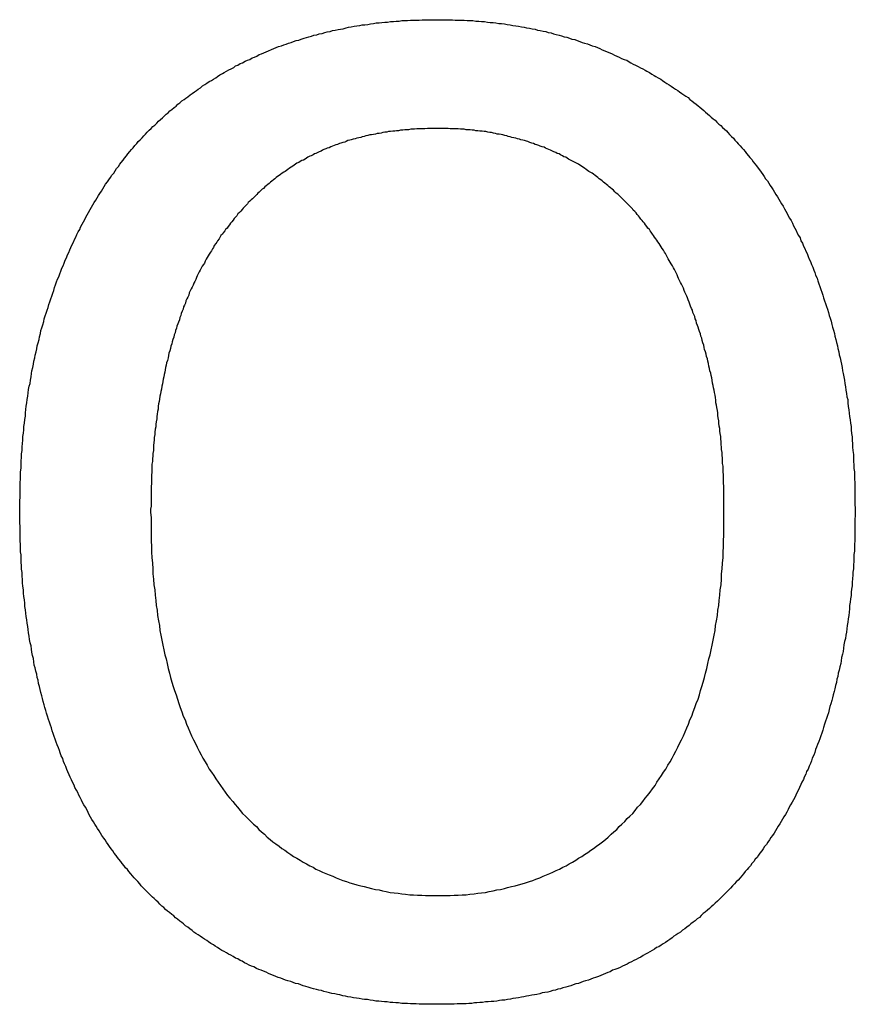
# Model space of a CAD drawing. Extents: x 78 to 889, y 26 to 704.
# Drawn here: x 178 to 180, y 468 to 470 of the extents above; entities that cross this region are included whole.
import ezdxf

# ---------------------------------------------------------------- set-up
doc = ezdxf.new("R2010")
doc.units = 0
doc.header["$LTSCALE"] = 2.5
doc.layers.add('VISIBLE__ISO_', color=7, linetype='CONTINUOUS')

msp = doc.modelspace()

# ---------------------------------------------------------------- linework, layer by layer
at = {"layer": 'VISIBLE__ISO_'}
for points in [[(178.316, 469.525, 0), (178.32, 469.53, 0), (178.324, 469.534, 0), (178.327, 469.538, 0), (178.331, 469.542, 0), (178.335, 469.546, 0), (178.339, 469.55, 0), (178.342, 469.554, 0), (178.346, 469.558, 0), (178.35, 469.562, 0), (178.354, 469.566, 0), (178.358, 469.57, 0), (178.362, 469.573, 0), (178.366, 469.577, 0), (178.37, 469.581, 0), (178.374, 469.585, 0), (178.378, 469.588, 0), (178.382, 469.592, 0), (178.386, 469.596, 0), (178.39, 469.599, 0), (178.394, 469.603, 0), (178.398, 469.606, 0), (178.403, 469.61, 0), (178.407, 469.613, 0), (178.411, 469.617, 0), (178.415, 469.62, 0), (178.419, 469.624, 0), (178.424, 469.627, 0), (178.428, 469.63, 0), (178.432, 469.633, 0), (178.437, 469.637, 0), (178.441, 469.64, 0), (178.446, 469.643, 0), (178.45, 469.646, 0), (178.454, 469.649, 0), (178.459, 469.652, 0), (178.463, 469.656, 0), (178.468, 469.659, 0), (178.472, 469.662, 0), (178.477, 469.665, 0), (178.482, 469.667, 0), (178.486, 469.67, 0), (178.491, 469.673, 0), (178.495, 469.676, 0), (178.5, 469.679, 0), (178.505, 469.682, 0), (178.509, 469.684, 0), (178.514, 469.687, 0), (178.519, 469.69, 0), (178.524, 469.692, 0), (178.529, 469.695, 0), (178.533, 469.698, 0), (178.538, 469.7, 0), (178.543, 469.703, 0), (178.548, 469.705, 0), (178.553, 469.708, 0), (178.558, 469.71, 0), (178.563, 469.712, 0), (178.568, 469.715, 0), (178.573, 469.717, 0), (178.578, 469.719, 0), (178.583, 469.722, 0), (178.588, 469.724, 0), (178.593, 469.726, 0), (178.598, 469.728, 0), (178.603, 469.73, 0), (178.609, 469.733, 0), (178.614, 469.735, 0), (178.619, 469.737, 0), (178.624, 469.739, 0), (178.63, 469.741, 0), (178.635, 469.743, 0), (178.64, 469.744, 0), (178.645, 469.746, 0), (178.651, 469.748, 0), (178.656, 469.75, 0), (178.661, 469.752, 0), (178.667, 469.753, 0), (178.672, 469.755, 0), (178.678, 469.757, 0), (178.683, 469.758, 0), (178.688, 469.76, 0), (178.694, 469.761, 0), (178.699, 469.763, 0), (178.705, 469.764, 0), (178.71, 469.766, 0), (178.716, 469.767, 0), (178.722, 469.769, 0), (178.727, 469.77, 0), (178.733, 469.771, 0), (178.738, 469.773, 0), (178.744, 469.774, 0), (178.75, 469.775, 0), (178.755, 469.776, 0), (178.761, 469.777, 0), (178.767, 469.779, 0), (178.772, 469.78, 0), (178.778, 469.781, 0), (178.784, 469.782, 0), (178.79, 469.783, 0), (178.796, 469.784, 0), (178.801, 469.785, 0), (178.807, 469.785, 0), (178.813, 469.786, 0), (178.819, 469.787, 0), (178.825, 469.788, 0), (178.831, 469.789, 0), (178.837, 469.789, 0), (178.843, 469.79, 0), (178.849, 469.791, 0), (178.855, 469.791, 0), (178.861, 469.792, 0), (178.867, 469.792, 0), (178.873, 469.793, 0), (178.879, 469.793, 0), (178.885, 469.794, 0), (178.891, 469.794, 0), (178.897, 469.794, 0), (178.903, 469.795, 0), (178.91, 469.795, 0), (178.916, 469.795, 0), (178.922, 469.795, 0), (178.928, 469.796, 0), (178.934, 469.796, 0), (178.941, 469.796, 0), (178.947, 469.796, 0), (178.953, 469.796, 0), (178.96, 469.796, 0)], [(178.96, 469.796, 0), (178.966, 469.796, 0), (178.972, 469.796, 0), (178.979, 469.796, 0), (178.985, 469.796, 0), (178.992, 469.796, 0), (178.998, 469.795, 0), (179.004, 469.795, 0), (179.01, 469.795, 0), (179.017, 469.795, 0), (179.023, 469.794, 0), (179.029, 469.794, 0), (179.035, 469.794, 0), (179.042, 469.793, 0), (179.048, 469.793, 0), (179.054, 469.792, 0), (179.06, 469.792, 0), (179.066, 469.791, 0), (179.072, 469.79, 0), (179.078, 469.79, 0), (179.084, 469.789, 0), (179.09, 469.788, 0), (179.096, 469.788, 0), (179.102, 469.787, 0), (179.108, 469.786, 0), (179.114, 469.785, 0), (179.12, 469.784, 0), (179.126, 469.783, 0), (179.132, 469.782, 0), (179.138, 469.781, 0), (179.144, 469.78, 0), (179.149, 469.779, 0), (179.155, 469.778, 0), (179.161, 469.777, 0), (179.167, 469.776, 0), (179.172, 469.774, 0), (179.178, 469.773, 0), (179.184, 469.772, 0), (179.19, 469.771, 0), (179.195, 469.769, 0), (179.201, 469.768, 0), (179.206, 469.766, 0), (179.212, 469.765, 0), (179.218, 469.763, 0), (179.223, 469.762, 0), (179.229, 469.76, 0), (179.234, 469.759, 0), (179.24, 469.757, 0), (179.245, 469.755, 0), (179.251, 469.754, 0), (179.256, 469.752, 0), (179.262, 469.75, 0), (179.267, 469.748, 0), (179.272, 469.746, 0), (179.278, 469.745, 0), (179.283, 469.743, 0), (179.288, 469.741, 0), (179.294, 469.739, 0), (179.299, 469.737, 0), (179.304, 469.735, 0), (179.309, 469.732, 0), (179.315, 469.73, 0), (179.32, 469.728, 0), (179.325, 469.726, 0), (179.33, 469.724, 0), (179.335, 469.721, 0), (179.34, 469.719, 0), (179.345, 469.717, 0), (179.35, 469.714, 0), (179.356, 469.712, 0), (179.361, 469.71, 0), (179.366, 469.707, 0), (179.37, 469.705, 0), (179.375, 469.702, 0), (179.38, 469.7, 0), (179.385, 469.697, 0), (179.39, 469.694, 0), (179.395, 469.692, 0), (179.4, 469.689, 0), (179.404, 469.687, 0), (179.409, 469.684, 0), (179.414, 469.681, 0), (179.419, 469.678, 0), (179.423, 469.676, 0), (179.428, 469.673, 0), (179.433, 469.67, 0), (179.437, 469.667, 0), (179.442, 469.664, 0), (179.446, 469.661, 0), (179.451, 469.658, 0), (179.455, 469.655, 0), (179.46, 469.652, 0), (179.464, 469.649, 0), (179.469, 469.646, 0), (179.473, 469.643, 0), (179.478, 469.64, 0), (179.482, 469.637, 0), (179.486, 469.634, 0), (179.491, 469.631, 0), (179.495, 469.627, 0), (179.499, 469.624, 0), (179.503, 469.621, 0), (179.508, 469.617, 0), (179.512, 469.614, 0), (179.516, 469.611, 0), (179.52, 469.607, 0), (179.524, 469.604, 0), (179.528, 469.6, 0), (179.532, 469.597, 0), (179.536, 469.593, 0), (179.54, 469.59, 0), (179.544, 469.586, 0), (179.548, 469.583, 0), (179.552, 469.579, 0), (179.556, 469.575, 0), (179.56, 469.572, 0), (179.564, 469.568, 0), (179.568, 469.564, 0), (179.572, 469.561, 0), (179.575, 469.557, 0), (179.579, 469.553, 0), (179.583, 469.549, 0), (179.587, 469.545, 0), (179.59, 469.541, 0), (179.594, 469.537, 0), (179.597, 469.533, 0), (179.601, 469.529, 0), (179.605, 469.525, 0)], [(178.961, 469.566, 0), (178.957, 469.566, 0), (178.952, 469.566, 0), (178.948, 469.566, 0), (178.943, 469.566, 0), (178.939, 469.566, 0), (178.934, 469.565, 0), (178.93, 469.565, 0), (178.925, 469.565, 0), (178.921, 469.565, 0), (178.917, 469.565, 0), (178.912, 469.564, 0), (178.908, 469.564, 0), (178.904, 469.564, 0), (178.899, 469.563, 0), (178.895, 469.563, 0), (178.891, 469.563, 0), (178.887, 469.562, 0), (178.882, 469.562, 0), (178.878, 469.561, 0), (178.874, 469.561, 0), (178.87, 469.56, 0), (178.866, 469.56, 0), (178.861, 469.559, 0), (178.857, 469.559, 0), (178.853, 469.558, 0), (178.849, 469.558, 0), (178.845, 469.557, 0), (178.841, 469.556, 0), (178.837, 469.555, 0), (178.833, 469.555, 0), (178.829, 469.554, 0), (178.825, 469.553, 0), (178.821, 469.552, 0), (178.817, 469.552, 0), (178.813, 469.551, 0), (178.809, 469.55, 0), (178.805, 469.549, 0), (178.801, 469.548, 0), (178.798, 469.547, 0), (178.794, 469.546, 0), (178.79, 469.545, 0), (178.786, 469.544, 0), (178.782, 469.543, 0), (178.778, 469.542, 0), (178.775, 469.541, 0), (178.771, 469.54, 0), (178.767, 469.538, 0), (178.764, 469.537, 0), (178.76, 469.536, 0), (178.756, 469.535, 0), (178.753, 469.534, 0), (178.749, 469.532, 0), (178.745, 469.531, 0), (178.742, 469.53, 0), (178.738, 469.528, 0), (178.735, 469.527, 0), (178.731, 469.525, 0), (178.727, 469.524, 0), (178.724, 469.523, 0), (178.72, 469.521, 0), (178.717, 469.52, 0), (178.714, 469.518, 0), (178.71, 469.516, 0), (178.707, 469.515, 0), (178.703, 469.513, 0), (178.7, 469.512, 0), (178.697, 469.51, 0), (178.693, 469.508, 0), (178.69, 469.507, 0), (178.686, 469.505, 0), (178.683, 469.503, 0), (178.68, 469.501, 0), (178.677, 469.499, 0), (178.673, 469.498, 0), (178.67, 469.496, 0), (178.667, 469.494, 0), (178.663, 469.492, 0), (178.66, 469.49, 0), (178.657, 469.488, 0), (178.654, 469.486, 0), (178.651, 469.484, 0), (178.647, 469.482, 0), (178.644, 469.479, 0), (178.641, 469.477, 0), (178.638, 469.475, 0), (178.635, 469.473, 0), (178.632, 469.471, 0), (178.628, 469.468, 0), (178.625, 469.466, 0), (178.622, 469.464, 0), (178.619, 469.462, 0), (178.616, 469.459, 0), (178.613, 469.457, 0), (178.61, 469.454, 0), (178.607, 469.452, 0), (178.604, 469.449, 0), (178.601, 469.447, 0), (178.598, 469.444, 0), (178.595, 469.442, 0), (178.592, 469.439, 0), (178.589, 469.437, 0), (178.586, 469.434, 0), (178.583, 469.431, 0), (178.58, 469.429, 0), (178.578, 469.426, 0), (178.575, 469.423, 0), (178.572, 469.42, 0), (178.569, 469.417, 0), (178.566, 469.415, 0), (178.563, 469.412, 0), (178.56, 469.409, 0), (178.558, 469.406, 0), (178.555, 469.403, 0), (178.552, 469.4, 0), (178.549, 469.397, 0), (178.547, 469.394, 0), (178.544, 469.391, 0), (178.541, 469.388, 0), (178.538, 469.385, 0), (178.536, 469.381, 0), (178.533, 469.378, 0), (178.53, 469.375, 0), (178.528, 469.372, 0), (178.525, 469.368, 0), (178.522, 469.365, 0), (178.52, 469.362, 0), (178.517, 469.358, 0)], [(179.404, 469.358, 0), (179.401, 469.362, 0), (179.399, 469.365, 0), (179.396, 469.368, 0), (179.394, 469.371, 0), (179.391, 469.374, 0), (179.388, 469.378, 0), (179.386, 469.381, 0), (179.383, 469.384, 0), (179.381, 469.387, 0), (179.378, 469.39, 0), (179.375, 469.393, 0), (179.373, 469.396, 0), (179.37, 469.399, 0), (179.367, 469.402, 0), (179.364, 469.405, 0), (179.362, 469.407, 0), (179.359, 469.41, 0), (179.356, 469.413, 0), (179.353, 469.416, 0), (179.35, 469.419, 0), (179.348, 469.421, 0), (179.345, 469.424, 0), (179.342, 469.427, 0), (179.339, 469.429, 0), (179.336, 469.432, 0), (179.333, 469.435, 0), (179.33, 469.437, 0), (179.327, 469.44, 0), (179.324, 469.442, 0), (179.321, 469.445, 0), (179.318, 469.447, 0), (179.315, 469.45, 0), (179.312, 469.452, 0), (179.309, 469.455, 0), (179.306, 469.457, 0), (179.303, 469.459, 0), (179.3, 469.462, 0), (179.297, 469.464, 0), (179.294, 469.466, 0), (179.291, 469.469, 0), (179.288, 469.471, 0), (179.284, 469.473, 0), (179.281, 469.475, 0), (179.278, 469.477, 0), (179.275, 469.479, 0), (179.272, 469.482, 0), (179.268, 469.484, 0), (179.265, 469.486, 0), (179.262, 469.488, 0), (179.259, 469.49, 0), (179.255, 469.492, 0), (179.252, 469.494, 0), (179.249, 469.495, 0), (179.245, 469.497, 0), (179.242, 469.499, 0), (179.238, 469.501, 0), (179.235, 469.503, 0), (179.232, 469.505, 0), (179.228, 469.506, 0), (179.225, 469.508, 0), (179.221, 469.51, 0), (179.218, 469.512, 0), (179.214, 469.513, 0), (179.211, 469.515, 0), (179.207, 469.516, 0), (179.204, 469.518, 0), (179.2, 469.52, 0), (179.196, 469.521, 0), (179.193, 469.523, 0), (179.189, 469.524, 0), (179.186, 469.526, 0), (179.182, 469.527, 0), (179.178, 469.528, 0), (179.175, 469.53, 0), (179.171, 469.531, 0), (179.167, 469.532, 0), (179.164, 469.534, 0), (179.16, 469.535, 0), (179.156, 469.536, 0), (179.152, 469.538, 0), (179.149, 469.539, 0), (179.145, 469.54, 0), (179.141, 469.541, 0), (179.137, 469.542, 0), (179.134, 469.543, 0), (179.13, 469.544, 0), (179.126, 469.545, 0), (179.122, 469.546, 0), (179.118, 469.547, 0), (179.114, 469.548, 0), (179.11, 469.549, 0), (179.107, 469.55, 0), (179.103, 469.551, 0), (179.099, 469.552, 0), (179.095, 469.553, 0), (179.091, 469.554, 0), (179.087, 469.554, 0), (179.083, 469.555, 0), (179.079, 469.556, 0), (179.075, 469.557, 0), (179.071, 469.557, 0), (179.067, 469.558, 0), (179.063, 469.559, 0), (179.059, 469.559, 0), (179.055, 469.56, 0), (179.05, 469.56, 0), (179.046, 469.561, 0), (179.042, 469.561, 0), (179.038, 469.562, 0), (179.034, 469.562, 0), (179.03, 469.563, 0), (179.026, 469.563, 0), (179.021, 469.563, 0), (179.017, 469.564, 0), (179.013, 469.564, 0), (179.009, 469.564, 0), (179.004, 469.565, 0), (179, 469.565, 0), (178.996, 469.565, 0), (178.992, 469.565, 0), (178.987, 469.565, 0), (178.983, 469.566, 0), (178.979, 469.566, 0), (178.974, 469.566, 0), (178.97, 469.566, 0), (178.966, 469.566, 0), (178.961, 469.566, 0)], [(178.076, 468.754, 0), (178.076, 468.762, 0), (178.076, 468.77, 0), (178.076, 468.778, 0), (178.077, 468.785, 0), (178.077, 468.793, 0), (178.077, 468.801, 0), (178.077, 468.809, 0), (178.077, 468.816, 0), (178.078, 468.824, 0), (178.078, 468.832, 0), (178.078, 468.839, 0), (178.079, 468.847, 0), (178.079, 468.854, 0), (178.079, 468.862, 0), (178.08, 468.869, 0), (178.08, 468.877, 0), (178.081, 468.884, 0), (178.081, 468.892, 0), (178.082, 468.899, 0), (178.083, 468.906, 0), (178.083, 468.914, 0), (178.084, 468.921, 0), (178.085, 468.928, 0), (178.085, 468.935, 0), (178.086, 468.942, 0), (178.087, 468.95, 0), (178.088, 468.957, 0), (178.088, 468.964, 0), (178.089, 468.971, 0), (178.09, 468.978, 0), (178.091, 468.985, 0), (178.092, 468.992, 0), (178.093, 468.999, 0), (178.094, 469.006, 0), (178.095, 469.013, 0), (178.096, 469.02, 0), (178.098, 469.026, 0), (178.099, 469.033, 0), (178.1, 469.04, 0), (178.101, 469.047, 0), (178.102, 469.053, 0), (178.104, 469.06, 0), (178.105, 469.067, 0), (178.106, 469.073, 0), (178.108, 469.08, 0), (178.109, 469.086, 0), (178.111, 469.093, 0), (178.112, 469.099, 0), (178.113, 469.106, 0), (178.115, 469.112, 0), (178.117, 469.119, 0), (178.118, 469.125, 0), (178.12, 469.132, 0), (178.121, 469.138, 0), (178.123, 469.144, 0), (178.125, 469.15, 0), (178.127, 469.157, 0), (178.128, 469.163, 0), (178.13, 469.169, 0), (178.132, 469.175, 0), (178.134, 469.181, 0), (178.136, 469.187, 0), (178.138, 469.193, 0), (178.14, 469.199, 0), (178.142, 469.205, 0), (178.144, 469.211, 0), (178.146, 469.217, 0), (178.148, 469.223, 0), (178.15, 469.229, 0), (178.152, 469.235, 0), (178.154, 469.241, 0), (178.156, 469.247, 0), (178.159, 469.252, 0), (178.161, 469.258, 0), (178.163, 469.264, 0), (178.165, 469.27, 0), (178.168, 469.275, 0), (178.17, 469.281, 0), (178.172, 469.287, 0), (178.175, 469.292, 0), (178.177, 469.298, 0), (178.18, 469.303, 0), (178.182, 469.309, 0), (178.184, 469.314, 0), (178.187, 469.32, 0), (178.19, 469.325, 0), (178.192, 469.331, 0), (178.195, 469.336, 0), (178.197, 469.341, 0), (178.2, 469.347, 0), (178.203, 469.352, 0), (178.205, 469.357, 0), (178.208, 469.363, 0), (178.211, 469.368, 0), (178.214, 469.373, 0), (178.216, 469.378, 0), (178.219, 469.383, 0), (178.222, 469.388, 0), (178.225, 469.394, 0), (178.228, 469.399, 0), (178.231, 469.404, 0), (178.234, 469.409, 0), (178.237, 469.414, 0), (178.24, 469.419, 0), (178.243, 469.424, 0), (178.246, 469.428, 0), (178.249, 469.433, 0), (178.252, 469.438, 0), (178.255, 469.443, 0), (178.258, 469.448, 0), (178.262, 469.453, 0), (178.265, 469.457, 0), (178.268, 469.462, 0), (178.271, 469.467, 0), (178.275, 469.471, 0), (178.278, 469.476, 0), (178.281, 469.481, 0), (178.285, 469.485, 0), (178.288, 469.49, 0), (178.291, 469.494, 0), (178.295, 469.499, 0), (178.298, 469.503, 0), (178.302, 469.508, 0), (178.305, 469.512, 0), (178.309, 469.517, 0), (178.313, 469.521, 0), (178.316, 469.525, 0)], [(179.605, 469.525, 0), (179.608, 469.521, 0), (179.612, 469.517, 0), (179.615, 469.513, 0), (179.619, 469.508, 0), (179.622, 469.504, 0), (179.626, 469.5, 0), (179.629, 469.495, 0), (179.632, 469.491, 0), (179.636, 469.487, 0), (179.639, 469.482, 0), (179.642, 469.478, 0), (179.646, 469.473, 0), (179.649, 469.468, 0), (179.652, 469.464, 0), (179.655, 469.459, 0), (179.659, 469.455, 0), (179.662, 469.45, 0), (179.665, 469.445, 0), (179.668, 469.44, 0), (179.671, 469.436, 0), (179.674, 469.431, 0), (179.677, 469.426, 0), (179.68, 469.421, 0), (179.683, 469.416, 0), (179.686, 469.411, 0), (179.689, 469.406, 0), (179.692, 469.401, 0), (179.695, 469.396, 0), (179.698, 469.391, 0), (179.701, 469.386, 0), (179.703, 469.381, 0), (179.706, 469.376, 0), (179.709, 469.371, 0), (179.712, 469.365, 0), (179.714, 469.36, 0), (179.717, 469.355, 0), (179.72, 469.35, 0), (179.722, 469.344, 0), (179.725, 469.339, 0), (179.728, 469.334, 0), (179.73, 469.328, 0), (179.733, 469.323, 0), (179.735, 469.317, 0), (179.738, 469.312, 0), (179.74, 469.306, 0), (179.743, 469.301, 0), (179.745, 469.295, 0), (179.747, 469.289, 0), (179.75, 469.284, 0), (179.752, 469.278, 0), (179.755, 469.272, 0), (179.757, 469.266, 0), (179.759, 469.261, 0), (179.761, 469.255, 0), (179.764, 469.249, 0), (179.766, 469.243, 0), (179.768, 469.237, 0), (179.77, 469.231, 0), (179.772, 469.225, 0), (179.774, 469.219, 0), (179.776, 469.213, 0), (179.778, 469.207, 0), (179.78, 469.201, 0), (179.782, 469.195, 0), (179.784, 469.189, 0), (179.786, 469.183, 0), (179.788, 469.176, 0), (179.79, 469.17, 0), (179.792, 469.164, 0), (179.794, 469.158, 0), (179.795, 469.151, 0), (179.797, 469.145, 0), (179.799, 469.139, 0), (179.801, 469.132, 0), (179.802, 469.126, 0), (179.804, 469.119, 0), (179.805, 469.113, 0), (179.807, 469.106, 0), (179.808, 469.1, 0), (179.81, 469.093, 0), (179.811, 469.087, 0), (179.813, 469.08, 0), (179.814, 469.073, 0), (179.816, 469.067, 0), (179.817, 469.06, 0), (179.818, 469.053, 0), (179.819, 469.047, 0), (179.821, 469.04, 0), (179.822, 469.033, 0), (179.823, 469.026, 0), (179.824, 469.019, 0), (179.825, 469.012, 0), (179.826, 469.005, 0), (179.827, 468.998, 0), (179.829, 468.992, 0), (179.829, 468.985, 0), (179.83, 468.977, 0), (179.831, 468.97, 0), (179.832, 468.963, 0), (179.833, 468.956, 0), (179.834, 468.949, 0), (179.835, 468.942, 0), (179.836, 468.935, 0), (179.836, 468.928, 0), (179.837, 468.92, 0), (179.838, 468.913, 0), (179.838, 468.906, 0), (179.839, 468.898, 0), (179.839, 468.891, 0), (179.84, 468.884, 0), (179.841, 468.876, 0), (179.841, 468.869, 0), (179.841, 468.861, 0), (179.842, 468.854, 0), (179.842, 468.846, 0), (179.843, 468.839, 0), (179.843, 468.831, 0), (179.843, 468.824, 0), (179.844, 468.816, 0), (179.844, 468.808, 0), (179.844, 468.801, 0), (179.844, 468.793, 0), (179.844, 468.785, 0), (179.844, 468.777, 0), (179.844, 468.77, 0), (179.845, 468.762, 0), (179.845, 468.754, 0)], [(178.517, 469.358, 0), (178.515, 469.355, 0), (178.512, 469.352, 0), (178.51, 469.349, 0), (178.507, 469.345, 0), (178.505, 469.342, 0), (178.502, 469.339, 0), (178.5, 469.335, 0), (178.498, 469.332, 0), (178.495, 469.328, 0), (178.493, 469.325, 0), (178.491, 469.322, 0), (178.488, 469.318, 0), (178.486, 469.314, 0), (178.484, 469.311, 0), (178.482, 469.307, 0), (178.48, 469.304, 0), (178.477, 469.3, 0), (178.475, 469.296, 0), (178.473, 469.293, 0), (178.471, 469.289, 0), (178.469, 469.285, 0), (178.467, 469.281, 0), (178.465, 469.278, 0), (178.462, 469.274, 0), (178.46, 469.27, 0), (178.458, 469.266, 0), (178.456, 469.262, 0), (178.454, 469.258, 0), (178.452, 469.254, 0), (178.45, 469.25, 0), (178.449, 469.246, 0), (178.447, 469.242, 0), (178.445, 469.238, 0), (178.443, 469.234, 0), (178.441, 469.23, 0), (178.439, 469.226, 0), (178.437, 469.222, 0), (178.435, 469.218, 0), (178.434, 469.213, 0), (178.432, 469.209, 0), (178.43, 469.205, 0), (178.428, 469.201, 0), (178.427, 469.196, 0), (178.425, 469.192, 0), (178.423, 469.188, 0), (178.422, 469.183, 0), (178.42, 469.179, 0), (178.418, 469.174, 0), (178.417, 469.17, 0), (178.415, 469.166, 0), (178.414, 469.161, 0), (178.412, 469.156, 0), (178.411, 469.152, 0), (178.409, 469.147, 0), (178.408, 469.143, 0), (178.406, 469.138, 0), (178.405, 469.133, 0), (178.403, 469.129, 0), (178.402, 469.124, 0), (178.4, 469.119, 0), (178.399, 469.114, 0), (178.398, 469.11, 0), (178.396, 469.105, 0), (178.395, 469.1, 0), (178.394, 469.095, 0), (178.392, 469.09, 0), (178.391, 469.085, 0), (178.39, 469.08, 0), (178.389, 469.075, 0), (178.387, 469.07, 0), (178.386, 469.065, 0), (178.385, 469.06, 0), (178.384, 469.055, 0), (178.383, 469.05, 0), (178.382, 469.045, 0), (178.381, 469.04, 0), (178.38, 469.035, 0), (178.379, 469.03, 0), (178.378, 469.025, 0), (178.377, 469.02, 0), (178.376, 469.014, 0), (178.375, 469.009, 0), (178.374, 469.004, 0), (178.373, 468.999, 0), (178.372, 468.993, 0), (178.371, 468.988, 0), (178.37, 468.983, 0), (178.369, 468.978, 0), (178.369, 468.972, 0), (178.368, 468.967, 0), (178.367, 468.961, 0), (178.366, 468.956, 0), (178.366, 468.951, 0), (178.365, 468.945, 0), (178.364, 468.94, 0), (178.364, 468.934, 0), (178.363, 468.929, 0), (178.362, 468.923, 0), (178.362, 468.918, 0), (178.361, 468.912, 0), (178.361, 468.906, 0), (178.36, 468.901, 0), (178.359, 468.895, 0), (178.359, 468.89, 0), (178.359, 468.884, 0), (178.358, 468.878, 0), (178.358, 468.872, 0), (178.357, 468.867, 0), (178.357, 468.861, 0), (178.356, 468.855, 0), (178.356, 468.849, 0), (178.356, 468.844, 0), (178.356, 468.838, 0), (178.355, 468.832, 0), (178.355, 468.826, 0), (178.355, 468.82, 0), (178.355, 468.814, 0), (178.354, 468.808, 0), (178.354, 468.802, 0), (178.354, 468.796, 0), (178.354, 468.79, 0), (178.354, 468.784, 0), (178.354, 468.778, 0), (178.354, 468.772, 0), (178.354, 468.766, 0), (178.353, 468.76, 0), (178.353, 468.754, 0)], [(179.567, 468.754, 0), (179.567, 468.76, 0), (179.567, 468.766, 0), (179.567, 468.773, 0), (179.567, 468.779, 0), (179.567, 468.785, 0), (179.567, 468.791, 0), (179.567, 468.797, 0), (179.567, 468.803, 0), (179.567, 468.809, 0), (179.566, 468.815, 0), (179.566, 468.821, 0), (179.566, 468.827, 0), (179.566, 468.833, 0), (179.565, 468.839, 0), (179.565, 468.845, 0), (179.565, 468.851, 0), (179.564, 468.857, 0), (179.564, 468.862, 0), (179.564, 468.868, 0), (179.563, 468.874, 0), (179.563, 468.88, 0), (179.562, 468.886, 0), (179.562, 468.891, 0), (179.561, 468.897, 0), (179.561, 468.903, 0), (179.56, 468.908, 0), (179.56, 468.914, 0), (179.559, 468.92, 0), (179.558, 468.925, 0), (179.558, 468.931, 0), (179.557, 468.936, 0), (179.556, 468.942, 0), (179.556, 468.947, 0), (179.555, 468.953, 0), (179.554, 468.958, 0), (179.554, 468.964, 0), (179.553, 468.969, 0), (179.552, 468.975, 0), (179.551, 468.98, 0), (179.55, 468.985, 0), (179.55, 468.991, 0), (179.549, 468.996, 0), (179.548, 469.001, 0), (179.547, 469.007, 0), (179.546, 469.012, 0), (179.545, 469.017, 0), (179.544, 469.022, 0), (179.543, 469.027, 0), (179.542, 469.033, 0), (179.541, 469.038, 0), (179.54, 469.043, 0), (179.539, 469.048, 0), (179.537, 469.053, 0), (179.536, 469.058, 0), (179.535, 469.063, 0), (179.534, 469.068, 0), (179.533, 469.073, 0), (179.532, 469.078, 0), (179.53, 469.083, 0), (179.529, 469.088, 0), (179.528, 469.093, 0), (179.526, 469.098, 0), (179.525, 469.102, 0), (179.524, 469.107, 0), (179.522, 469.112, 0), (179.521, 469.117, 0), (179.52, 469.122, 0), (179.518, 469.126, 0), (179.517, 469.131, 0), (179.515, 469.136, 0), (179.514, 469.14, 0), (179.512, 469.145, 0), (179.511, 469.149, 0), (179.509, 469.154, 0), (179.508, 469.159, 0), (179.506, 469.163, 0), (179.505, 469.168, 0), (179.503, 469.172, 0), (179.501, 469.176, 0), (179.5, 469.181, 0), (179.498, 469.185, 0), (179.496, 469.19, 0), (179.495, 469.194, 0), (179.493, 469.198, 0), (179.491, 469.203, 0), (179.49, 469.207, 0), (179.488, 469.211, 0), (179.486, 469.215, 0), (179.484, 469.219, 0), (179.483, 469.223, 0), (179.481, 469.228, 0), (179.479, 469.232, 0), (179.477, 469.236, 0), (179.475, 469.24, 0), (179.473, 469.244, 0), (179.471, 469.248, 0), (179.469, 469.252, 0), (179.468, 469.256, 0), (179.466, 469.26, 0), (179.464, 469.263, 0), (179.462, 469.267, 0), (179.46, 469.271, 0), (179.458, 469.275, 0), (179.455, 469.279, 0), (179.453, 469.283, 0), (179.451, 469.286, 0), (179.449, 469.29, 0), (179.447, 469.294, 0), (179.445, 469.297, 0), (179.443, 469.301, 0), (179.441, 469.304, 0), (179.439, 469.308, 0), (179.436, 469.312, 0), (179.434, 469.315, 0), (179.432, 469.319, 0), (179.43, 469.322, 0), (179.427, 469.326, 0), (179.425, 469.329, 0), (179.423, 469.332, 0), (179.42, 469.336, 0), (179.418, 469.339, 0), (179.416, 469.342, 0), (179.413, 469.346, 0), (179.411, 469.349, 0), (179.409, 469.352, 0), (179.406, 469.355, 0), (179.404, 469.358, 0)], [(178.315, 467.984, 0), (178.311, 467.988, 0), (178.307, 467.993, 0), (178.304, 467.997, 0), (178.3, 468.001, 0), (178.297, 468.005, 0), (178.293, 468.01, 0), (178.29, 468.014, 0), (178.286, 468.019, 0), (178.283, 468.023, 0), (178.28, 468.027, 0), (178.276, 468.032, 0), (178.273, 468.037, 0), (178.27, 468.041, 0), (178.266, 468.046, 0), (178.263, 468.05, 0), (178.26, 468.055, 0), (178.257, 468.06, 0), (178.254, 468.064, 0), (178.25, 468.069, 0), (178.247, 468.074, 0), (178.244, 468.079, 0), (178.241, 468.084, 0), (178.238, 468.089, 0), (178.235, 468.093, 0), (178.232, 468.098, 0), (178.229, 468.103, 0), (178.226, 468.108, 0), (178.223, 468.113, 0), (178.221, 468.118, 0), (178.218, 468.124, 0), (178.215, 468.129, 0), (178.212, 468.134, 0), (178.209, 468.139, 0), (178.207, 468.144, 0), (178.204, 468.15, 0), (178.201, 468.155, 0), (178.199, 468.16, 0), (178.196, 468.165, 0), (178.193, 468.171, 0), (178.191, 468.176, 0), (178.188, 468.182, 0), (178.186, 468.187, 0), (178.183, 468.193, 0), (178.181, 468.198, 0), (178.178, 468.204, 0), (178.176, 468.209, 0), (178.174, 468.215, 0), (178.171, 468.221, 0), (178.169, 468.226, 0), (178.167, 468.232, 0), (178.164, 468.238, 0), (178.162, 468.244, 0), (178.16, 468.249, 0), (178.158, 468.255, 0), (178.155, 468.261, 0), (178.153, 468.267, 0), (178.151, 468.273, 0), (178.149, 468.279, 0), (178.147, 468.285, 0), (178.145, 468.291, 0), (178.143, 468.297, 0), (178.141, 468.303, 0), (178.139, 468.309, 0), (178.137, 468.315, 0), (178.135, 468.322, 0), (178.133, 468.328, 0), (178.131, 468.334, 0), (178.129, 468.34, 0), (178.128, 468.346, 0), (178.126, 468.353, 0), (178.124, 468.359, 0), (178.123, 468.365, 0), (178.121, 468.372, 0), (178.119, 468.378, 0), (178.118, 468.385, 0), (178.116, 468.391, 0), (178.115, 468.398, 0), (178.113, 468.404, 0), (178.112, 468.411, 0), (178.11, 468.417, 0), (178.109, 468.424, 0), (178.107, 468.43, 0), (178.106, 468.437, 0), (178.105, 468.444, 0), (178.103, 468.45, 0), (178.102, 468.457, 0), (178.101, 468.464, 0), (178.1, 468.471, 0), (178.098, 468.477, 0), (178.097, 468.484, 0), (178.096, 468.491, 0), (178.095, 468.498, 0), (178.094, 468.505, 0), (178.093, 468.512, 0), (178.092, 468.519, 0), (178.091, 468.526, 0), (178.09, 468.533, 0), (178.089, 468.54, 0), (178.088, 468.547, 0), (178.087, 468.554, 0), (178.087, 468.561, 0), (178.086, 468.568, 0), (178.085, 468.575, 0), (178.084, 468.582, 0), (178.084, 468.589, 0), (178.083, 468.597, 0), (178.082, 468.604, 0), (178.082, 468.611, 0), (178.081, 468.618, 0), (178.081, 468.626, 0), (178.08, 468.633, 0), (178.08, 468.64, 0), (178.079, 468.648, 0), (178.079, 468.655, 0), (178.079, 468.663, 0), (178.078, 468.67, 0), (178.078, 468.678, 0), (178.078, 468.685, 0), (178.077, 468.693, 0), (178.077, 468.7, 0), (178.077, 468.708, 0), (178.077, 468.715, 0), (178.077, 468.723, 0), (178.076, 468.731, 0), (178.076, 468.738, 0), (178.076, 468.746, 0), (178.076, 468.754, 0)], [(178.353, 468.754, 0), (178.354, 468.742, 0), (178.354, 468.729, 0), (178.354, 468.717, 0), (178.354, 468.705, 0), (178.354, 468.693, 0), (178.355, 468.681, 0), (178.355, 468.669, 0), (178.356, 468.658, 0), (178.357, 468.646, 0), (178.358, 468.634, 0), (178.358, 468.623, 0), (178.359, 468.612, 0), (178.36, 468.6, 0), (178.362, 468.589, 0), (178.363, 468.578, 0), (178.364, 468.567, 0), (178.365, 468.556, 0), (178.367, 468.546, 0), (178.368, 468.535, 0), (178.37, 468.524, 0), (178.372, 468.514, 0), (178.373, 468.503, 0), (178.375, 468.493, 0), (178.377, 468.483, 0), (178.379, 468.472, 0), (178.381, 468.462, 0), (178.383, 468.452, 0), (178.386, 468.443, 0), (178.388, 468.433, 0), (178.39, 468.423, 0), (178.393, 468.413, 0), (178.395, 468.404, 0), (178.398, 468.394, 0), (178.401, 468.385, 0), (178.404, 468.376, 0), (178.407, 468.367, 0), (178.41, 468.358, 0), (178.413, 468.349, 0), (178.416, 468.34, 0), (178.419, 468.331, 0), (178.422, 468.322, 0), (178.426, 468.314, 0), (178.429, 468.305, 0), (178.433, 468.297, 0), (178.436, 468.289, 0), (178.44, 468.28, 0), (178.444, 468.272, 0), (178.448, 468.264, 0), (178.452, 468.256, 0), (178.456, 468.248, 0), (178.46, 468.24, 0), (178.464, 468.233, 0), (178.469, 468.225, 0), (178.473, 468.218, 0), (178.477, 468.21, 0), (178.482, 468.203, 0), (178.487, 468.196, 0), (178.491, 468.189, 0), (178.496, 468.182, 0), (178.501, 468.175, 0), (178.506, 468.168, 0), (178.511, 468.161, 0), (178.516, 468.154, 0), (178.521, 468.148, 0), (178.527, 468.141, 0), (178.532, 468.135, 0), (178.537, 468.129, 0), (178.543, 468.122, 0), (178.548, 468.116, 0), (178.554, 468.11, 0), (178.559, 468.105, 0), (178.565, 468.099, 0), (178.571, 468.093, 0), (178.577, 468.088, 0), (178.582, 468.082, 0), (178.588, 468.077, 0), (178.594, 468.072, 0), (178.6, 468.066, 0), (178.606, 468.061, 0), (178.612, 468.056, 0), (178.618, 468.052, 0), (178.625, 468.047, 0), (178.631, 468.042, 0), (178.637, 468.038, 0), (178.644, 468.033, 0), (178.65, 468.029, 0), (178.656, 468.025, 0), (178.663, 468.021, 0), (178.67, 468.017, 0), (178.676, 468.013, 0), (178.683, 468.009, 0), (178.69, 468.005, 0), (178.697, 468.002, 0), (178.703, 467.998, 0), (178.71, 467.995, 0), (178.717, 467.992, 0), (178.724, 467.989, 0), (178.731, 467.986, 0), (178.739, 467.983, 0), (178.746, 467.98, 0), (178.753, 467.977, 0), (178.76, 467.974, 0), (178.768, 467.972, 0), (178.775, 467.969, 0), (178.783, 467.967, 0), (178.79, 467.965, 0), (178.798, 467.963, 0), (178.805, 467.961, 0), (178.813, 467.959, 0), (178.821, 467.957, 0), (178.829, 467.955, 0), (178.837, 467.954, 0), (178.844, 467.952, 0), (178.852, 467.951, 0), (178.86, 467.949, 0), (178.869, 467.948, 0), (178.877, 467.947, 0), (178.885, 467.946, 0), (178.893, 467.945, 0), (178.902, 467.944, 0), (178.91, 467.944, 0), (178.918, 467.943, 0), (178.927, 467.943, 0), (178.935, 467.942, 0), (178.944, 467.942, 0), (178.953, 467.942, 0), (178.961, 467.942, 0)], [(178.961, 467.942, 0), (178.97, 467.942, 0), (178.979, 467.942, 0), (178.987, 467.942, 0), (178.996, 467.943, 0), (179.004, 467.943, 0), (179.013, 467.944, 0), (179.021, 467.944, 0), (179.029, 467.945, 0), (179.038, 467.946, 0), (179.046, 467.947, 0), (179.054, 467.948, 0), (179.062, 467.949, 0), (179.07, 467.951, 0), (179.078, 467.952, 0), (179.086, 467.954, 0), (179.094, 467.955, 0), (179.102, 467.957, 0), (179.109, 467.959, 0), (179.117, 467.961, 0), (179.125, 467.963, 0), (179.132, 467.965, 0), (179.14, 467.967, 0), (179.147, 467.969, 0), (179.155, 467.972, 0), (179.162, 467.974, 0), (179.169, 467.977, 0), (179.177, 467.98, 0), (179.184, 467.983, 0), (179.191, 467.986, 0), (179.198, 467.989, 0), (179.205, 467.992, 0), (179.212, 467.995, 0), (179.219, 467.998, 0), (179.226, 468.002, 0), (179.233, 468.005, 0), (179.239, 468.009, 0), (179.246, 468.013, 0), (179.253, 468.017, 0), (179.259, 468.021, 0), (179.266, 468.025, 0), (179.272, 468.029, 0), (179.279, 468.033, 0), (179.285, 468.038, 0), (179.291, 468.042, 0), (179.297, 468.047, 0), (179.304, 468.052, 0), (179.31, 468.056, 0), (179.316, 468.061, 0), (179.322, 468.066, 0), (179.328, 468.072, 0), (179.334, 468.077, 0), (179.34, 468.082, 0), (179.345, 468.088, 0), (179.351, 468.093, 0), (179.357, 468.099, 0), (179.362, 468.105, 0), (179.368, 468.11, 0), (179.374, 468.116, 0), (179.379, 468.122, 0), (179.384, 468.129, 0), (179.39, 468.135, 0), (179.395, 468.141, 0), (179.4, 468.148, 0), (179.405, 468.154, 0), (179.411, 468.161, 0), (179.416, 468.168, 0), (179.421, 468.175, 0), (179.425, 468.182, 0), (179.43, 468.189, 0), (179.435, 468.196, 0), (179.439, 468.203, 0), (179.444, 468.21, 0), (179.448, 468.218, 0), (179.453, 468.225, 0), (179.457, 468.233, 0), (179.461, 468.24, 0), (179.465, 468.248, 0), (179.469, 468.256, 0), (179.473, 468.264, 0), (179.477, 468.272, 0), (179.481, 468.28, 0), (179.485, 468.289, 0), (179.488, 468.297, 0), (179.492, 468.305, 0), (179.495, 468.314, 0), (179.499, 468.322, 0), (179.502, 468.331, 0), (179.505, 468.34, 0), (179.508, 468.349, 0), (179.512, 468.358, 0), (179.515, 468.367, 0), (179.517, 468.376, 0), (179.52, 468.385, 0), (179.523, 468.394, 0), (179.526, 468.404, 0), (179.528, 468.413, 0), (179.531, 468.423, 0), (179.533, 468.433, 0), (179.535, 468.443, 0), (179.538, 468.452, 0), (179.54, 468.462, 0), (179.542, 468.472, 0), (179.544, 468.483, 0), (179.546, 468.493, 0), (179.548, 468.503, 0), (179.549, 468.514, 0), (179.551, 468.524, 0), (179.553, 468.535, 0), (179.554, 468.546, 0), (179.556, 468.556, 0), (179.557, 468.567, 0), (179.558, 468.578, 0), (179.559, 468.589, 0), (179.561, 468.6, 0), (179.562, 468.612, 0), (179.562, 468.623, 0), (179.563, 468.634, 0), (179.564, 468.646, 0), (179.565, 468.658, 0), (179.565, 468.669, 0), (179.566, 468.681, 0), (179.566, 468.693, 0), (179.567, 468.705, 0), (179.567, 468.717, 0), (179.567, 468.729, 0), (179.567, 468.742, 0), (179.567, 468.754, 0)], [(179.845, 468.754, 0), (179.845, 468.746, 0), (179.844, 468.739, 0), (179.844, 468.731, 0), (179.844, 468.723, 0), (179.844, 468.716, 0), (179.844, 468.708, 0), (179.844, 468.701, 0), (179.844, 468.693, 0), (179.843, 468.686, 0), (179.843, 468.679, 0), (179.843, 468.671, 0), (179.842, 468.664, 0), (179.842, 468.656, 0), (179.842, 468.649, 0), (179.841, 468.642, 0), (179.841, 468.634, 0), (179.84, 468.627, 0), (179.84, 468.62, 0), (179.839, 468.613, 0), (179.838, 468.605, 0), (179.838, 468.598, 0), (179.837, 468.591, 0), (179.836, 468.584, 0), (179.836, 468.577, 0), (179.835, 468.57, 0), (179.834, 468.563, 0), (179.833, 468.556, 0), (179.833, 468.549, 0), (179.832, 468.542, 0), (179.831, 468.535, 0), (179.83, 468.528, 0), (179.829, 468.521, 0), (179.828, 468.514, 0), (179.827, 468.507, 0), (179.826, 468.5, 0), (179.825, 468.493, 0), (179.824, 468.486, 0), (179.822, 468.48, 0), (179.821, 468.473, 0), (179.82, 468.466, 0), (179.819, 468.459, 0), (179.818, 468.453, 0), (179.816, 468.446, 0), (179.815, 468.439, 0), (179.814, 468.433, 0), (179.812, 468.426, 0), (179.811, 468.419, 0), (179.809, 468.413, 0), (179.808, 468.406, 0), (179.806, 468.4, 0), (179.805, 468.393, 0), (179.803, 468.387, 0), (179.802, 468.38, 0), (179.8, 468.374, 0), (179.798, 468.367, 0), (179.797, 468.361, 0), (179.795, 468.355, 0), (179.793, 468.348, 0), (179.791, 468.342, 0), (179.79, 468.336, 0), (179.788, 468.329, 0), (179.786, 468.323, 0), (179.784, 468.317, 0), (179.782, 468.311, 0), (179.78, 468.305, 0), (179.778, 468.298, 0), (179.776, 468.292, 0), (179.774, 468.286, 0), (179.772, 468.28, 0), (179.77, 468.274, 0), (179.768, 468.268, 0), (179.765, 468.262, 0), (179.763, 468.256, 0), (179.761, 468.251, 0), (179.759, 468.245, 0), (179.757, 468.239, 0), (179.754, 468.233, 0), (179.752, 468.227, 0), (179.75, 468.222, 0), (179.747, 468.216, 0), (179.745, 468.21, 0), (179.742, 468.205, 0), (179.74, 468.199, 0), (179.737, 468.193, 0), (179.735, 468.188, 0), (179.732, 468.182, 0), (179.73, 468.177, 0), (179.727, 468.171, 0), (179.725, 468.166, 0), (179.722, 468.161, 0), (179.719, 468.155, 0), (179.717, 468.15, 0), (179.714, 468.145, 0), (179.711, 468.14, 0), (179.708, 468.134, 0), (179.705, 468.129, 0), (179.703, 468.124, 0), (179.7, 468.119, 0), (179.697, 468.114, 0), (179.694, 468.109, 0), (179.691, 468.104, 0), (179.688, 468.099, 0), (179.685, 468.094, 0), (179.682, 468.089, 0), (179.679, 468.084, 0), (179.676, 468.079, 0), (179.673, 468.074, 0), (179.67, 468.069, 0), (179.666, 468.065, 0), (179.663, 468.06, 0), (179.66, 468.055, 0), (179.657, 468.05, 0), (179.653, 468.046, 0), (179.65, 468.041, 0), (179.647, 468.037, 0), (179.643, 468.032, 0), (179.64, 468.028, 0), (179.637, 468.023, 0), (179.633, 468.019, 0), (179.63, 468.014, 0), (179.626, 468.01, 0), (179.623, 468.005, 0), (179.619, 468.001, 0), (179.616, 467.997, 0), (179.612, 467.993, 0), (179.608, 467.988, 0), (179.605, 467.984, 0)], [(178.96, 467.712, 0), (178.953, 467.712, 0), (178.947, 467.712, 0), (178.941, 467.712, 0), (178.934, 467.712, 0), (178.928, 467.712, 0), (178.922, 467.712, 0), (178.915, 467.713, 0), (178.909, 467.713, 0), (178.903, 467.713, 0), (178.897, 467.714, 0), (178.891, 467.714, 0), (178.885, 467.714, 0), (178.878, 467.715, 0), (178.872, 467.715, 0), (178.866, 467.716, 0), (178.86, 467.716, 0), (178.854, 467.717, 0), (178.848, 467.717, 0), (178.842, 467.718, 0), (178.836, 467.719, 0), (178.83, 467.719, 0), (178.824, 467.72, 0), (178.818, 467.721, 0), (178.812, 467.722, 0), (178.806, 467.722, 0), (178.801, 467.723, 0), (178.795, 467.724, 0), (178.789, 467.725, 0), (178.783, 467.726, 0), (178.777, 467.727, 0), (178.771, 467.728, 0), (178.766, 467.729, 0), (178.76, 467.73, 0), (178.754, 467.732, 0), (178.749, 467.733, 0), (178.743, 467.734, 0), (178.737, 467.735, 0), (178.732, 467.736, 0), (178.726, 467.738, 0), (178.72, 467.739, 0), (178.715, 467.741, 0), (178.709, 467.742, 0), (178.704, 467.743, 0), (178.698, 467.745, 0), (178.693, 467.746, 0), (178.687, 467.748, 0), (178.682, 467.75, 0), (178.676, 467.751, 0), (178.671, 467.753, 0), (178.666, 467.755, 0), (178.66, 467.756, 0), (178.655, 467.758, 0), (178.65, 467.76, 0), (178.644, 467.762, 0), (178.639, 467.763, 0), (178.634, 467.765, 0), (178.629, 467.767, 0), (178.623, 467.769, 0), (178.618, 467.771, 0), (178.613, 467.773, 0), (178.608, 467.775, 0), (178.603, 467.777, 0), (178.598, 467.78, 0), (178.592, 467.782, 0), (178.587, 467.784, 0), (178.582, 467.786, 0), (178.577, 467.788, 0), (178.572, 467.791, 0), (178.567, 467.793, 0), (178.562, 467.795, 0), (178.557, 467.798, 0), (178.552, 467.8, 0), (178.547, 467.803, 0), (178.543, 467.805, 0), (178.538, 467.808, 0), (178.533, 467.81, 0), (178.528, 467.813, 0), (178.523, 467.816, 0), (178.518, 467.818, 0), (178.514, 467.821, 0), (178.509, 467.824, 0), (178.504, 467.826, 0), (178.5, 467.829, 0), (178.495, 467.832, 0), (178.49, 467.835, 0), (178.486, 467.838, 0), (178.481, 467.841, 0), (178.476, 467.844, 0), (178.472, 467.847, 0), (178.467, 467.85, 0), (178.463, 467.853, 0), (178.458, 467.856, 0), (178.454, 467.859, 0), (178.449, 467.862, 0), (178.445, 467.865, 0), (178.441, 467.868, 0), (178.436, 467.872, 0), (178.432, 467.875, 0), (178.427, 467.878, 0), (178.423, 467.882, 0), (178.419, 467.885, 0), (178.415, 467.888, 0), (178.41, 467.892, 0), (178.406, 467.895, 0), (178.402, 467.899, 0), (178.398, 467.902, 0), (178.393, 467.906, 0), (178.389, 467.909, 0), (178.385, 467.913, 0), (178.381, 467.917, 0), (178.377, 467.92, 0), (178.373, 467.924, 0), (178.369, 467.928, 0), (178.365, 467.932, 0), (178.361, 467.936, 0), (178.357, 467.939, 0), (178.353, 467.943, 0), (178.349, 467.947, 0), (178.345, 467.951, 0), (178.341, 467.955, 0), (178.337, 467.959, 0), (178.333, 467.963, 0), (178.33, 467.967, 0), (178.326, 467.972, 0), (178.322, 467.976, 0), (178.318, 467.98, 0), (178.315, 467.984, 0)], [(179.605, 467.984, 0), (179.601, 467.98, 0), (179.597, 467.975, 0), (179.593, 467.971, 0), (179.589, 467.967, 0), (179.585, 467.963, 0), (179.581, 467.958, 0), (179.577, 467.954, 0), (179.573, 467.95, 0), (179.569, 467.946, 0), (179.565, 467.942, 0), (179.561, 467.938, 0), (179.557, 467.934, 0), (179.553, 467.93, 0), (179.548, 467.926, 0), (179.544, 467.922, 0), (179.54, 467.918, 0), (179.536, 467.915, 0), (179.532, 467.911, 0), (179.527, 467.907, 0), (179.523, 467.904, 0), (179.519, 467.9, 0), (179.515, 467.896, 0), (179.51, 467.893, 0), (179.506, 467.889, 0), (179.502, 467.886, 0), (179.497, 467.882, 0), (179.493, 467.879, 0), (179.488, 467.875, 0), (179.484, 467.872, 0), (179.479, 467.869, 0), (179.475, 467.865, 0), (179.47, 467.862, 0), (179.466, 467.859, 0), (179.461, 467.856, 0), (179.457, 467.853, 0), (179.452, 467.849, 0), (179.448, 467.846, 0), (179.443, 467.843, 0), (179.438, 467.84, 0), (179.434, 467.837, 0), (179.429, 467.834, 0), (179.424, 467.832, 0), (179.42, 467.829, 0), (179.415, 467.826, 0), (179.41, 467.823, 0), (179.405, 467.82, 0), (179.401, 467.818, 0), (179.396, 467.815, 0), (179.391, 467.812, 0), (179.386, 467.81, 0), (179.381, 467.807, 0), (179.376, 467.805, 0), (179.371, 467.802, 0), (179.366, 467.8, 0), (179.362, 467.797, 0), (179.357, 467.795, 0), (179.352, 467.793, 0), (179.347, 467.79, 0), (179.342, 467.788, 0), (179.336, 467.786, 0), (179.331, 467.784, 0), (179.326, 467.781, 0), (179.321, 467.779, 0), (179.316, 467.777, 0), (179.311, 467.775, 0), (179.306, 467.773, 0), (179.301, 467.771, 0), (179.295, 467.769, 0), (179.29, 467.767, 0), (179.285, 467.765, 0), (179.28, 467.763, 0), (179.274, 467.762, 0), (179.269, 467.76, 0), (179.264, 467.758, 0), (179.259, 467.756, 0), (179.253, 467.755, 0), (179.248, 467.753, 0), (179.243, 467.751, 0), (179.237, 467.75, 0), (179.232, 467.748, 0), (179.226, 467.747, 0), (179.221, 467.745, 0), (179.215, 467.744, 0), (179.21, 467.742, 0), (179.205, 467.741, 0), (179.199, 467.739, 0), (179.194, 467.738, 0), (179.188, 467.737, 0), (179.182, 467.736, 0), (179.177, 467.734, 0), (179.171, 467.733, 0), (179.166, 467.732, 0), (179.16, 467.731, 0), (179.154, 467.73, 0), (179.149, 467.729, 0), (179.143, 467.728, 0), (179.138, 467.727, 0), (179.132, 467.726, 0), (179.126, 467.725, 0), (179.12, 467.724, 0), (179.115, 467.723, 0), (179.109, 467.722, 0), (179.103, 467.721, 0), (179.097, 467.721, 0), (179.092, 467.72, 0), (179.086, 467.719, 0), (179.08, 467.718, 0), (179.074, 467.718, 0), (179.068, 467.717, 0), (179.062, 467.717, 0), (179.056, 467.716, 0), (179.05, 467.716, 0), (179.044, 467.715, 0), (179.039, 467.715, 0), (179.033, 467.714, 0), (179.027, 467.714, 0), (179.021, 467.713, 0), (179.015, 467.713, 0), (179.009, 467.713, 0), (179.002, 467.713, 0), (178.996, 467.712, 0), (178.99, 467.712, 0), (178.984, 467.712, 0), (178.978, 467.712, 0), (178.972, 467.712, 0), (178.966, 467.712, 0), (178.96, 467.712, 0)]]:
    msp.add_polyline3d(points, dxfattribs=at)

doc.saveas('drawing.dxf')
